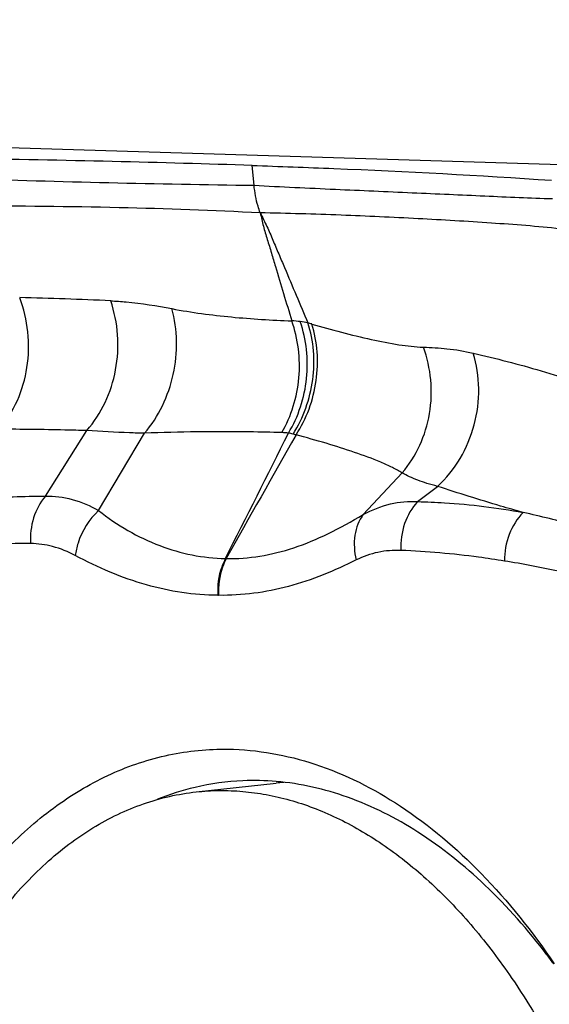
# Model space of a CAD drawing. Units: millimetres. Extents: x 0 to 841, y 0 to 594.
# Drawn here: x 446 to 449, y 166 to 171 of the extents above; entities that cross this region are included whole.
import ezdxf

# ---------------------------------------------------------------- set-up
doc = ezdxf.new("R2010")
doc.units = ezdxf.units.MM
doc.header["$LTSCALE"] = 46.255
for name, color, linetype in [('607087453-000_CL', 7, 'CONTINUOUS'), ('607087871-000_CL', 7, 'CONTINUOUS'), ('RS0834_M4X10_8_CL', 7, 'CONTINUOUS')]:
    doc.layers.add(name, color=color, linetype=linetype)

msp = doc.modelspace()

# ---------------------------------------------------------------- linework, layer by layer
at = {"layer": '607087453-000_CL', "color": 9, "linetype": 'CONTINUOUS'}
for p, q in [((447.3535, 169.8377), (447.3455, 169.9241)), ((446.4465, 168.4857), (446.6259, 168.7716)), ((446.6778, 168.4231), (446.8775, 168.7598)), ((447.8282, 168.4065), (447.9971, 168.5871)), ((448.0646, 168.4622), (448.151, 168.5288)), ((447.2289, 168.2147), (447.2325, 168.2144)), ((447.1962, 168.0549), (447.1994, 168.0549))]:
    msp.add_line(p, q, dxfattribs=at)
for centre, radius, start, end in [((448.2091, 232.8994), 63.0674, 268.074622, 269.222708), ((446.0377, 155.0601), 14.2922, 87.22188, 88.80876), ((447.4661, 168.5251), 0.7252, 83.0219, 85.9381), ((447.5031, 168.8282), 0.4199, 78.459, 83.0012), ((447.3575, 168.3864), 0.8835, 73.7767, 74.9414), ((349.1797, 217.8592), 109.9009, 333.145788, 333.464288), ((516.2055, 129.6404), 79.0267, 150.335711, 150.783278), ((447.4591, 168.2963), 0.4662, 84.5562, 88.1308), ((447.4761, 168.5914), 0.1711, 74.1626, 80.8521), ((447.3838, 168.2668), 0.5086, 72.5908, 74.146), ((447.6285, 164.3302), 4.1817, 74.432, 77.6442), ((446.3589, 165.215), 3.0651, 89.5623, 96.3353), ((447.7654, 163.9819), 4.2761, 77.7023, 80.8953)]:
    msp.add_arc(centre, radius, start, end, dxfattribs=at)
at = {"layer": '607087453-000_CL', "color": 7, "linetype": 'CONTINUOUS'}
for centre, radius, start, end in [((447.3539, 166.1357), 1.114, 92.5225, 103.3381), ((447.3537, 166.121), 1.1287, 85.1157, 92.4792), ((447.3619, 166.1039), 1.1468, 103.362, 111.8919), ((446.3067, 164.7257), 2.9157, 36.3047, 37.2754)]:
    msp.add_arc(centre, radius, start, end, dxfattribs=at)
msp.add_ellipse((428.4468, 168.0218), major_axis=(22.1139, 1.4293), ratio=0.059409, start_param=0.542176, end_param=0.643925, dxfattribs=at)
for points, knots in [([(447.3455, 169.9241), (447.4638, 169.9201), (447.8978, 169.9039), (448.3317, 169.8816), (448.6469, 169.8597)], [0, 0, 0, 0, 0.272448, 1, 1, 1, 1]), ([(445.6407, 165.7349), (445.704, 165.9721), (445.8286, 166.311), (446.0672, 166.7072), (446.2658, 166.9505), (446.4865, 167.1447), (446.7259, 167.2858), (446.9795, 167.3703), (447.1544, 167.3872), (447.2408, 167.386)], [0, 0, 0, 0, 0.298029, 0.43367, 0.560052, 0.677898, 0.788781, 0.895132, 1, 1, 1, 1]), ([(447.2408, 167.386), (447.3684, 167.3841), (447.6346, 167.3359), (448.0113, 167.1445), (448.3627, 166.8446), (448.5637, 166.5922), (448.6583, 166.4529)], [0, 0, 0, 0, 0.217779, 0.452902, 0.712842, 1, 1, 1, 1]), ([(448.6268, 166.4916), (448.5449, 166.5991), (448.3732, 166.7948), (448.0811, 167.0298), (447.7725, 167.187), (447.5554, 167.2366), (447.4498, 167.2456)], [0, 0, 0, 0, 0.282381, 0.541143, 0.778507, 1, 1, 1, 1])]:
    msp.add_open_spline(points, degree=3, knots=knots, dxfattribs=at)
at = {"layer": '607087453-000_CL', "color": 9, "linetype": 'CONTINUOUS'}
for points, knots in [([(447.3803, 169.718), (447.3768, 169.7275), (447.364, 169.7664), (447.3563, 169.8071), (447.3535, 169.8378)], [0, 0, 0, 0, 0.246993, 1, 1, 1, 1]), ([(447.3535, 169.8377), (447.4712, 169.8314), (447.7005, 169.8208), (447.983, 169.8084), (448.1994, 169.7986), (448.3544, 169.7918), (448.5042, 169.785), (448.6022, 169.7809), (448.6503, 169.7797)], [0, 0, 0, 0, 0.272496, 0.530291, 0.653626, 0.773218, 0.888831, 1, 1, 1, 1]), ([(447.3803, 169.718), (447.1761, 169.7282), (446.7548, 169.7435), (446.3333, 169.7474), (446.1162, 169.7473)], [0, 0, 0, 0, 0.484945, 1, 1, 1, 1]), ([(448.6842, 169.6487), (448.5846, 169.659), (448.3789, 169.6749), (448.0612, 169.6933), (447.7263, 169.7092), (447.4974, 169.7158), (447.3802, 169.718)], [0, 0, 0, 0, 0.229915, 0.473896, 0.73087, 1, 1, 1, 1]), ([(447.3803, 169.7179), (447.3898, 169.6981), (447.4101, 169.6595), (447.4351, 169.5992), (447.4607, 169.5395), (447.5116, 169.4197), (447.5537, 169.3197), (447.5871, 169.2396)], [0, 0, 0, 0, 0.126049, 0.250852, 0.375516, 0.50026, 1, 1, 1, 1]), ([(447.3803, 169.7179), (447.3851, 169.6989), (447.3931, 169.6597), (447.4113, 169.602), (447.4287, 169.5433), (447.4524, 169.4649), (447.4819, 169.3666), (447.5056, 169.2879), (447.5175, 169.2485)], [0, 0, 0, 0, 0.120434, 0.244998, 0.370353, 0.495905, 0.747585, 1, 1, 1, 1]), ([(446.2466, 168.7776), (446.3106, 168.8516), (446.393, 169.0462), (446.3712, 169.2542), (446.3348, 169.3492)], [0, 0, 0, 0, 0.490085, 1, 1, 1, 1]), ([(446.6259, 168.7716), (446.6908, 168.844), (446.7773, 169.0339), (446.7629, 169.2404), (446.7304, 169.3355)], [0, 0, 0, 0, 0.491549, 1, 1, 1, 1]), ([(446.7304, 169.3355), (446.7529, 169.3344), (446.8422, 169.3281), (446.9308, 169.3144), (446.9965, 169.3016)], [0, 0, 0, 0, 0.251952, 1, 1, 1, 1]), ([(446.8775, 168.7598), (446.9391, 168.8319), (447.0241, 169.0114), (447.0219, 169.2097), (446.9965, 169.3016)], [0, 0, 0, 0, 0.498884, 1, 1, 1, 1]), ([(446.9965, 169.3015), (447.0821, 169.2848), (447.2557, 169.2623), (447.4301, 169.2514), (447.5175, 169.2485)], [0, 0, 0, 0, 0.499411, 1, 1, 1, 1]), ([(447.4743, 168.7622), (447.5158, 168.8342), (447.566, 168.999), (447.5456, 169.17), (447.5175, 169.2485)], [0, 0, 0, 0, 0.49941, 1, 1, 1, 1]), ([(447.5033, 168.7604), (447.5462, 168.8318), (447.5996, 168.9954), (447.5816, 169.1666), (447.5542, 169.2449)], [0, 0, 0, 0, 0.501275, 1, 1, 1, 1]), ([(447.5228, 168.7561), (447.5684, 168.8265), (447.6254, 168.989), (447.6134, 169.1613), (447.5871, 169.2396)], [0, 0, 0, 0, 0.504116, 1, 1, 1, 1]), ([(447.536, 168.7521), (447.582, 168.8223), (447.6402, 168.9841), (447.63, 169.1565), (447.6044, 169.2347)], [0, 0, 0, 0, 0.504876, 1, 1, 1, 1]), ([(447.6044, 169.2347), (447.6899, 169.2098), (447.8155, 169.1761), (447.9779, 169.1442), (448.054, 169.1349), (448.0895, 169.1338)], [0, 0, 0, 0, 0.538001, 0.78524, 1, 1, 1, 1]), ([(447.9971, 168.5871), (448.059, 168.6589), (448.1418, 168.8431), (448.1232, 169.0432), (448.0895, 169.1338)], [0, 0, 0, 0, 0.495095, 1, 1, 1, 1]), ([(448.0896, 169.1337), (448.1238, 169.1327), (448.1964, 169.1289), (448.2683, 169.117), (448.3057, 169.1083)], [0, 0, 0, 0, 0.471658, 1, 1, 1, 1]), ([(448.151, 168.5288), (448.2275, 168.5988), (448.3385, 168.789), (448.3369, 169.0091), (448.3057, 169.1083)], [0, 0, 0, 0, 0.49928, 1, 1, 1, 1]), ([(448.3057, 169.1083), (448.4048, 169.085), (448.6068, 169.0336), (448.8049, 168.968), (448.9048, 168.9311)], [0, 0, 0, 0, 0.488492, 1, 1, 1, 1]), ([(446.6258, 168.7715), (446.594, 168.7722), (446.4675, 168.7753), (446.3411, 168.7767), (446.2465, 168.7775)], [0, 0, 0, 0, 0.251724, 1, 1, 1, 1]), ([(446.8775, 168.7598), (446.8556, 168.7601), (446.7717, 168.7623), (446.6878, 168.7676), (446.6259, 168.7716)], [0, 0, 0, 0, 0.260889, 1, 1, 1, 1]), ([(447.4743, 168.7623), (447.4276, 168.7638), (447.2287, 168.7685), (447.0297, 168.7656), (446.8776, 168.7598)], [0, 0, 0, 0, 0.234689, 1, 1, 1, 1]), ([(447.9973, 168.5873), (447.9836, 168.5961), (447.953, 168.6125), (447.8843, 168.643), (447.7883, 168.6783), (447.6652, 168.7172), (447.5799, 168.7408), (447.5361, 168.7523)], [0, 0, 0, 0, 0.099389, 0.211787, 0.458843, 0.723752, 1, 1, 1, 1]), ([(448.151, 168.5288), (448.1356, 168.5329), (448.1067, 168.5409), (448.0661, 168.5549), (448.0299, 168.5698), (448.0075, 168.581), (447.9971, 168.5871)], [0, 0, 0, 0, 0.288568, 0.545919, 0.780208, 1, 1, 1, 1]), ([(448.5233, 168.415), (448.4906, 168.4242), (448.3658, 168.46), (448.242, 168.499), (448.151, 168.5288)], [0, 0, 0, 0, 0.261832, 1, 1, 1, 1]), ([(446.0742, 168.4639), (446.1052, 168.4679), (446.1826, 168.4767), (446.3068, 168.4846), (446.3999, 168.4862), (446.4465, 168.4857)], [0, 0, 0, 0, 0.251487, 0.625398, 1, 1, 1, 1]), ([(446.4465, 168.4857), (446.4232, 168.4588), (446.388, 168.392), (446.3798, 168.3175), (446.3824, 168.28)], [0, 0, 0, 0, 0.485844, 1, 1, 1, 1]), ([(446.4465, 168.4857), (446.4855, 168.4869), (446.567, 168.4773), (446.6421, 168.4445), (446.6778, 168.4231)], [0, 0, 0, 0, 0.484181, 1, 1, 1, 1]), ([(447.8282, 168.4065), (447.8653, 168.4266), (447.9422, 168.4571), (448.0251, 168.465), (448.0646, 168.4622)], [0, 0, 0, 0, 0.51554, 1, 1, 1, 1]), ([(448.0646, 168.4622), (448.0391, 168.4354), (448, 168.3668), (447.99, 168.2893), (447.9922, 168.2501)], [0, 0, 0, 0, 0.485399, 1, 1, 1, 1]), ([(448.0647, 168.4623), (448.1034, 168.4615), (448.2571, 168.4551), (448.4103, 168.4365), (448.5234, 168.4151)], [0, 0, 0, 0, 0.251999, 1, 1, 1, 1]), ([(446.6778, 168.4231), (446.6368, 168.3855), (446.5951, 168.3188), (446.5785, 168.2463), (446.5761, 168.2281)], [0, 0, 0, 0, 0.751514, 1, 1, 1, 1]), ([(446.6778, 168.4232), (446.7584, 168.3604), (446.9325, 168.2573), (447.132, 168.2166), (447.2288, 168.2146)], [0, 0, 0, 0, 0.513251, 1, 1, 1, 1]), ([(447.2326, 168.2145), (447.2815, 168.2139), (447.3812, 168.2216), (447.5302, 168.259), (447.6804, 168.3219), (447.7781, 168.3767), (447.8282, 168.4065)], [0, 0, 0, 0, 0.231461, 0.470644, 0.724079, 1, 1, 1, 1]), ([(447.8282, 168.4065), (447.8089, 168.3805), (447.7839, 168.3137), (447.789, 168.2438), (447.7975, 168.2089)], [0, 0, 0, 0, 0.473992, 1, 1, 1, 1]), ([(448.5233, 168.415), (448.4968, 168.3884), (448.4553, 168.3209), (448.4416, 168.2434), (448.442, 168.2041)], [0, 0, 0, 0, 0.488743, 1, 1, 1, 1]), ([(446.5761, 168.2281), (446.5451, 168.2446), (446.482, 168.2702), (446.4145, 168.2798), (446.3824, 168.28)], [0, 0, 0, 0, 0.522205, 1, 1, 1, 1]), ([(447.1962, 168.0549), (447.0917, 168.0555), (446.875, 168.0893), (446.6747, 168.1754), (446.5761, 168.2281)], [0, 0, 0, 0, 0.482942, 1, 1, 1, 1]), ([(447.2288, 168.2146), (447.2226, 168.2027), (447.2006, 168.1525), (447.1934, 168.0961), (447.1962, 168.0549)], [0, 0, 0, 0, 0.244667, 1, 1, 1, 1]), ([(447.2326, 168.2145), (447.2263, 168.2027), (447.2043, 168.1524), (447.1968, 168.0961), (447.1996, 168.0549)], [0, 0, 0, 0, 0.244757, 1, 1, 1, 1]), ([(447.9922, 168.2501), (447.9588, 168.2514), (447.8913, 168.2461), (447.8274, 168.2238), (447.7975, 168.2089)], [0, 0, 0, 0, 0.500647, 1, 1, 1, 1]), ([(448.442, 168.2041), (448.4045, 168.2101), (448.2553, 168.2321), (448.1049, 168.2457), (447.9922, 168.2501)], [0, 0, 0, 0, 0.251923, 1, 1, 1, 1]), ([(447.7975, 168.2089), (447.7033, 168.1619), (447.5105, 168.0812), (447.3015, 168.0534), (447.1994, 168.0549)], [0, 0, 0, 0, 0.507775, 1, 1, 1, 1])]:
    msp.add_open_spline(points, degree=3, knots=knots, dxfattribs=at)
at = {"layer": '607087871-000_CL', "color": 7, "linetype": 'CONTINUOUS'}
msp.add_line((449.5731, 169.9), (446.1935, 170.0036), dxfattribs=at)
msp.add_ellipse((422.9589, 125.7737), major_axis=(-51.6226, 434.5679), ratio=0.072599, start_param=-1.477708, end_param=-1.458084, dxfattribs=at)
at = {"layer": 'RS0834_M4X10_8_CL', "color": 7, "linetype": 'CONTINUOUS'}
msp.add_line((447.1016, 167.2001), (447.4491, 167.2382), dxfattribs=at)
msp.add_arc((447.5607, 166.2195), 1.0248, 94.3241, 96.2515, dxfattribs=at)
for points, knots in [([(446.2147, 162.5611), (446.1564, 162.6638), (446.0485, 162.88), (445.916, 163.224), (445.8112, 163.5892), (445.7362, 163.9688), (445.6923, 164.3558), (445.6803, 164.743), (445.7004, 165.1232), (445.7523, 165.4895), (445.835, 165.835), (445.9299, 166.1043), (446.0204, 166.3032), (446.1165, 166.4837), (446.2263, 166.6488), (446.3497, 166.794), (446.4457, 166.8896), (446.5463, 166.9734), (446.651, 167.045), (446.7594, 167.1039), (446.871, 167.1499), (446.9851, 167.1828), (447.0628, 167.1959), (447.1016, 167.2001)], [0, 0, 0, 0, 0.066297, 0.135453, 0.206754, 0.279396, 0.352519, 0.425245, 0.496712, 0.566106, 0.632706, 0.695915, 0.726123, 0.755344, 0.810746, 0.836986, 0.862293, 0.886734, 0.910401, 0.933412, 0.955906, 0.978044, 1, 1, 1, 1]), ([(447.1016, 167.2001), (447.1352, 167.2038), (447.2028, 167.2078), (447.3049, 167.2039), (447.4074, 167.1899), (447.5098, 167.1661), (447.6119, 167.1324), (447.7488, 167.0737), (447.9176, 166.9752), (448.1095, 166.8224), (448.2914, 166.6357), (448.4607, 166.4176), (448.5614, 166.2573), (448.6093, 166.173)], [0, 0, 0, 0, 0.052469, 0.105264, 0.158698, 0.213067, 0.268638, 0.325645, 0.444632, 0.571259, 0.706076, 0.849119, 1, 1, 1, 1])]:
    msp.add_open_spline(points, degree=3, knots=knots, dxfattribs=at)

doc.saveas('drawing.dxf')
